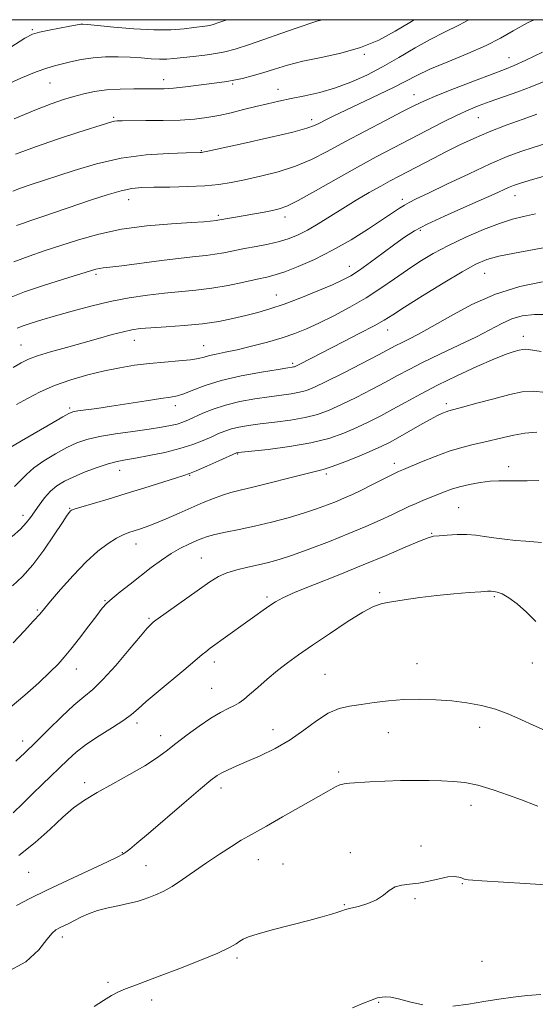
# Model space of a CAD drawing. Extents: x 2044800 to 2047700, y 362300 to 365200.
# Drawn here: x 2046763 to 2046921, y 364697 to 365000 of the extents above; entities that cross this region are included whole.
import ezdxf

# ---------------------------------------------------------------- set-up
doc = ezdxf.new("R2010")
doc.units = 0
doc.header["$MEASUREMENT"] = 0
for name, color, linetype, lineweight in [('32000', 7, 'Continuous', 0), ('DTM SPOT ELEVATION', 2, 'Continuous', 13), ('INDEX CONTOUR', 41, 'Continuous', 13), ('INTERMEDIATE CONTOUR', 44, 'Continuous', 0)]:
    doc.layers.add(name, color=color, linetype=linetype, lineweight=lineweight)

msp = doc.modelspace()

# ---------------------------------------------------------------- linework, layer by layer
at = {"layer": '32000', "flags": 128}
msp.add_lwpolyline([(2045000, 362500), (2047500, 362500), (2047500, 365000), (2045000, 365000), (2045000, 362500)], dxfattribs=at)
at = {"layer": 'DTM SPOT ELEVATION'}
for p in [(2046766.37, 364996.9, 1157.8), (2046868.76, 364989.32, 1162.17), (2046913.38, 364988.29, 1167.26), (2046771.88, 364980.47, 1160.9), (2046806.88, 364981.56, 1161.4), (2046828.21, 364980.16, 1162.2), (2046842.1, 364978.51, 1163.3), (2046884.03, 364976.87, 1167.3), (2046791.5, 364969.91, 1163.8), (2046852.51, 364969.25, 1165.52), (2046903.9, 364969.84, 1170.9), (2046818.53, 364959.62, 1165.9), (2046796.06, 364944.6, 1168.7), (2046880.46, 364944.63, 1173.6), (2046915.23, 364945.82, 1176.7), (2046823.73, 364939.78, 1169.7), (2046844.32, 364939.2, 1170.5), (2046886.08, 364935.18, 1176.3), (2046864.12, 364924.08, 1175.3), (2046786.06, 364921.6, 1172.3), (2046905.89, 364921.88, 1180.9), (2046841.63, 364915.24, 1175.2), (2046876, 364904.45, 1180.7), (2046917.74, 364902.44, 1185.4), (2046762.9, 364899.81, 1175.1), (2046797.86, 364901.22, 1176.7), (2046819.28, 364899.59, 1177.2), (2046846.71, 364894.22, 1179.7), (2046777.96, 364880.4, 1179.72), (2046810.5, 364881.1, 1180.52), (2046894, 364881.76, 1187.6), (2046829.68, 364866.27, 1186.1), (2046878, 364863.34, 1189.5), (2046913.29, 364862.34, 1191.5), (2046793.37, 364861.25, 1184.7), (2046814.87, 364859.67, 1186.1), (2046857.04, 364860.1, 1188.3), (2046763.58, 364847.33, 1183.5), (2046777.97, 364849.54, 1185.9), (2046897.88, 364849.75, 1193.1), (2046889.5, 364841.8, 1193.9), (2046798.41, 364838.48, 1188.7), (2046818.56, 364834.25, 1191.1), (2046873.52, 364823.52, 1195.8), (2046788.85, 364821.12, 1189.9), (2046838.74, 364822.19, 1193.7), (2046908.83, 364822.31, 1196.2), (2046767.98, 364818.24, 1187.8), (2046802.35, 364815.59, 1191.8), (2046822.55, 364802.16, 1194.5), (2046884.96, 364801.67, 1197.2), (2046920.54, 364801.86, 1196.7), (2046780.01, 364800.04, 1190.7), (2046856.63, 364798.42, 1197.1), (2046821.65, 364794.07, 1195.1), (2046798.71, 364783.41, 1194.4), (2046840.57, 364781.36, 1197.3), (2046876.21, 364780.45, 1198.8), (2046904.34, 364782.08, 1198.6), (2046763.48, 364777.91, 1191.4), (2046805.95, 364779.53, 1195.4), (2046860.87, 364768.29, 1199.7), (2046782.52, 364765.07, 1195.6), (2046824.54, 364763.42, 1198.5), (2046901.65, 364758.04, 1200.6), (2046886.25, 364745.48, 1201.7), (2046794.19, 364743.45, 1197.9), (2046836.04, 364741.29, 1200.7), (2046864.46, 364743.43, 1201.8), (2046801.49, 364739.51, 1199.2), (2046843.66, 364739.95, 1201.1), (2046765.28, 364737.42, 1196.8), (2046898.96, 364733.93, 1202.1), (2046884.44, 364729.31, 1202.1), (2046862.64, 364727.41, 1201.9), (2046775.7, 364717.46, 1200.49), (2046829.52, 364711.03, 1202.28), (2046905.02, 364710.03, 1203.41), (2046789.69, 364703.56, 1201.7), (2046803.16, 364698.07, 1202.5), (2046873.17, 364697.4, 1204.1)]:
    msp.add_point(p, dxfattribs=at)
at = {"layer": 'INDEX CONTOUR'}
for points in [[(2046855.765, 365000, 1160), (2046854.162, 364999.515, 1160), (2046847.47, 364997.268, 1160), (2046833.401, 364992.365, 1160), (2046828.897, 364990.883, 1160), (2046825.811, 364990.054, 1160), (2046823.007, 364989.555, 1160), (2046819.635, 364989.1169, 1160), (2046815.992, 364988.706, 1160), (2046810.052, 364988.058, 1160), (2046807.873, 364987.883, 1160), (2046805.662, 364987.8559, 1160), (2046803.039, 364987.995, 1160), (2046799.982, 364988.227, 1160), (2046796.5521, 364988.457, 1160), (2046792.831, 364988.594, 1160), (2046788.967, 364988.559, 1160), (2046785.128, 364988.276, 1160), (2046781.482, 364987.712, 1160), (2046778.198, 364987.007, 1160), (2046773.235, 364985.803, 1160), (2046770.9, 364985.119, 1160), (2046767.616, 364983.925, 1160), (2046762.845, 364981.9691, 1160), (2046757.211, 364979.461, 1160)], [(2046928.205, 364982.628, 1170), (2046920.428, 364979.414, 1170), (2046916.099, 364977.783, 1170), (2046911.638, 364976.205, 1170), (2046907.547, 364974.781, 1170), (2046904.137, 364973.544, 1170), (2046900.967, 364972.263, 1170), (2046897.4119, 364970.641, 1170), (2046893.017, 364968.473, 1170), (2046888.017, 364965.92, 1170), (2046877.713, 364960.586, 1170), (2046872.437, 364957.798, 1170), (2046866.612, 364954.611, 1170), (2046860.091, 364950.923, 1170), (2046853.662, 364947.263, 1170), (2046848.349, 364944.315, 1170), (2046844.844, 364942.5659, 1170), (2046842.526, 364941.711, 1170), (2046840.443, 364941.243, 1170), (2046837.8641, 364940.753, 1170), (2046834.931, 364940.211, 1170), (2046832.005, 364939.685, 1170), (2046823.589, 364938.21, 1170), (2046823.239, 364938.166, 1170), (2046821.282, 364937.953, 1170), (2046819.278, 364937.782, 1170), (2046815.434, 364937.5251, 1170), (2046809.289, 364937.143, 1170), (2046801.715, 364936.513, 1170), (2046793.914, 364935.491, 1170), (2046786.864, 364933.999, 1170), (2046780.646, 364932.23, 1170), (2046770.105, 364928.814, 1170), (2046765.394, 364927.222, 1170), (2046760.737, 364925.461, 1170)], [(2046925.548, 364930.073, 1180), (2046915.063, 364928.135, 1180), (2046910.194, 364927.136, 1180), (2046906.5, 364926.127, 1180), (2046903.143, 364924.706, 1180), (2046898.925, 364922.38, 1180), (2046893.093, 364918.89, 1180), (2046886.676, 364914.941, 1180), (2046881.148, 364911.472, 1180), (2046877.508, 364909.144, 1180), (2046874.858, 364907.492, 1180), (2046871.823, 364905.768, 1180), (2046867.427, 364903.431, 1180), (2046862.27, 364900.76, 1180), (2046848.873, 364893.903, 1180), (2046847.822, 364893.38, 1180), (2046847.286, 364893.141, 1180), (2046846.977, 364893.051, 1180), (2046846.5189, 364892.973, 1180), (2046845.198, 364892.769, 1180), (2046842.212, 364892.296, 1180), (2046837.107, 364891.452, 1180), (2046830.828, 364890.287, 1180), (2046824.666, 364888.8889, 1180), (2046819.666, 364887.369, 1180), (2046815.887, 364885.9361, 1180), (2046813.139, 364884.822, 1180), (2046811.117, 364884.17, 1180), (2046809.051, 364883.772, 1180), (2046806.057, 364883.333, 1180), (2046801.551, 364882.636, 1180), (2046796.165, 364881.783, 1180), (2046790.8341, 364880.957, 1180), (2046786.341, 364880.303, 1180), (2046780.436, 364879.4899, 1180), (2046778.935, 364879.218, 1180), (2046777.673, 364878.733, 1180), (2046775.814, 364877.712, 1180), (2046772.7989, 364875.965, 1180), (2046763.073, 364870.306, 1180), (2046759.024, 364867.982, 1180)], [(2046921.94, 364872.972, 1190), (2046918.281, 364872.621, 1190), (2046914.844, 364872.048, 1190), (2046911.672, 364871.36, 1190), (2046905.593, 364869.872, 1190), (2046902.3671, 364869.129, 1190), (2046898.841, 364868.253, 1190), (2046894.901, 364867.072, 1190), (2046890.5641, 364865.501, 1190), (2046886.375, 364863.8239, 1190), (2046880.874, 364861.515, 1190), (2046879.334, 364860.829, 1190), (2046877.48, 364859.928, 1190), (2046871.275, 364856.803, 1190), (2046867.943, 364855.147, 1190), (2046865.144, 364853.805, 1190), (2046862.687, 364852.6981, 1190), (2046860.2119, 364851.657, 1190), (2046857.397, 364850.544, 1190), (2046854.056, 364849.331, 1190), (2046850.037, 364848.02, 1190), (2046845.283, 364846.631, 1190), (2046840.112, 364845.2559, 1190), (2046834.934, 364844.01, 1190), (2046830.13, 364842.977, 1190), (2046825.967, 364842.138, 1190), (2046822.684, 364841.445, 1190), (2046820.385, 364840.841, 1190), (2046818.641, 364840.223, 1190), (2046816.887, 364839.475, 1190), (2046814.68, 364838.493, 1190), (2046812.059, 364837.213, 1190), (2046809.1851, 364835.58, 1190), (2046806.188, 364833.5681, 1190), (2046803.083, 364831.258, 1190), (2046796.554, 364826.195, 1190), (2046793.482, 364823.79, 1190), (2046791.008, 364821.78, 1190), (2046789.33, 364820.257, 1190), (2046787.968, 364818.723, 1190), (2046786.274, 364816.534, 1190), (2046783.808, 364813.287, 1190), (2046780.956, 364809.557, 1190), (2046778.314, 364806.163, 1190), (2046776.265, 364803.661, 1190), (2046774.345, 364801.562, 1190), (2046771.877, 364799.119, 1190), (2046768.376, 364795.803, 1190), (2046764.123, 364791.973, 1190), (2046759.592, 364788.212, 1190)], [(2046922.307, 364757.797, 1200), (2046921.439, 364758.116, 1200), (2046917.258, 364759.716, 1200), (2046913.247, 364761.206, 1200), (2046908.479, 364762.8491, 1200), (2046903.769, 364764.229, 1200), (2046899.728, 364765.0361, 1200), (2046896.141, 364765.397, 1200), (2046892.584, 364765.545, 1200), (2046888.71, 364765.667, 1200), (2046884.469, 364765.746, 1200), (2046879.884, 364765.7161, 1200), (2046875.07, 364765.537, 1200), (2046870.5, 364765.278, 1200), (2046864.185, 364764.859, 1200), (2046862.513, 364764.67, 1200), (2046861.232, 364764.3401, 1200), (2046859.83, 364763.719, 1200), (2046857.717, 364762.558, 1200), (2046849.232, 364757.686, 1200), (2046843.577, 364754.464, 1200), (2046838.641, 364751.678, 1200), (2046833.1, 364748.602, 1200), (2046830.835, 364747.277, 1200), (2046827.776, 364745.3921, 1200), (2046824.079, 364743.021, 1200), (2046820.136, 364740.38, 1200), (2046812.705, 364735.173, 1200), (2046809.482, 364733.062, 1200), (2046806.706, 364731.518, 1200), (2046804.346, 364730.4409, 1200), (2046802.344, 364729.6619, 1200), (2046800.585, 364729.032, 1200), (2046798.727, 364728.464, 1200), (2046796.375, 364727.8871, 1200), (2046793.281, 364727.2391, 1200), (2046789.812, 364726.491, 1200), (2046786.483, 364725.621, 1200), (2046783.698, 364724.626, 1200), (2046781.404, 364723.581, 1200), (2046779.434, 364722.576, 1200), (2046777.657, 364721.688, 1200), (2046774.759, 364720.308, 1200), (2046773.66, 364719.724, 1200), (2046772.488, 364718.727, 1200), (2046770.875, 364716.772, 1200), (2046768.399, 364713.569, 1200), (2046764.436, 364709.846, 1200), (2046758.306, 364706.587, 1200)]]:
    msp.add_polyline3d(points, dxfattribs=at)
at = {"layer": 'INTERMEDIATE CONTOUR'}
for points in [[(2046826.413, 365000, 1158), (2046823.91, 364999.12, 1158), (2046822.12, 364998.509, 1158), (2046821.123, 364998.217, 1158), (2046820.422, 364998.0849, 1158), (2046819.557, 364997.973, 1158), (2046816.1801, 364997.558, 1158), (2046813.178, 364997.2, 1158), (2046809.117, 364996.897, 1158), (2046803.921, 364996.851, 1158), (2046797.726, 364997.186, 1158), (2046791.509, 364997.733, 1158), (2046786.461, 364998.249, 1158), (2046783.444, 364998.544, 1158), (2046782.007, 364998.641, 1158), (2046781.373, 364998.619, 1158), (2046780.819, 364998.53, 1158), (2046777.992, 364997.969, 1158), (2046771.632, 364996.738, 1158), (2046768.629, 364996.123, 1158), (2046766.493, 364995.5309, 1158), (2046764.075, 364994.282, 1158), (2046759.825, 364991.529, 1158)], [(2046921.173, 365000, 1166), (2046919.113, 364998.9951, 1166), (2046914.673, 364996.571, 1166), (2046910.759, 364994.347, 1166), (2046906.31, 364992.068, 1166), (2046900.628, 364989.567, 1166), (2046894.483, 364987.031, 1166), (2046889.01, 364984.734, 1166), (2046884.976, 364982.849, 1166), (2046877.992, 364979.228, 1166), (2046873.21, 364976.914, 1166), (2046863.062, 364972.172, 1166), (2046859.365, 364970.402, 1166), (2046856.743, 364969.095, 1166), (2046854.902, 364968.135, 1166), (2046853.384, 364967.377, 1166), (2046851.074, 364966.561, 1166), (2046846.691, 364965.396, 1166), (2046839.552, 364963.721, 1166), (2046831.371, 364961.884, 1166), (2046820.537, 364959.501, 1166), (2046818.981, 364959.171, 1166), (2046818.581, 364959.109, 1166), (2046818.185, 364959.093, 1166), (2046813.854, 364958.996, 1166), (2046808.531, 364958.834, 1166), (2046801.55, 364958.367, 1166), (2046793.838, 364957.348, 1166), (2046786.239, 364955.647, 1166), (2046779.271, 364953.596, 1166), (2046765.442, 364949.011, 1166), (2046762.766, 364948.085, 1166), (2046760.397, 364947.18, 1166)], [(2046884.17, 365000, 1162), (2046882.786, 364999.134, 1162), (2046878.32, 364996.434, 1162), (2046873.245, 364993.731, 1162), (2046867.604, 364991.385, 1162), (2046861.516, 364989.649, 1162), (2046855.411, 364988.351, 1162), (2046849.794, 364987.212, 1162), (2046845.042, 364986.015, 1162), (2046841.022, 364984.798, 1162), (2046837.4679, 364983.6611, 1162), (2046834.177, 364982.689, 1162), (2046831.182, 364981.908, 1162), (2046828.576, 364981.326, 1162), (2046826.35, 364980.93, 1162), (2046824.095, 364980.622, 1162), (2046813.636, 364979.345, 1162), (2046809.941, 364978.949, 1162), (2046807.023, 364978.733, 1162), (2046804.431, 364978.664, 1162), (2046801.486, 364978.677, 1162), (2046797.715, 364978.704, 1162), (2046793.464, 364978.65, 1162), (2046789.29, 364978.411, 1162), (2046785.614, 364977.917, 1162), (2046782.34, 364977.21, 1162), (2046779.24, 364976.362, 1162), (2046776.029, 364975.3891, 1162), (2046772.205, 364974.078, 1162), (2046767.211, 364972.1579, 1162), (2046760.793, 364969.504, 1162)], [(2046900.976, 365000, 1164), (2046897.889, 364998.291, 1164), (2046893.479, 364996.127, 1164), (2046889.109, 364993.939, 1164), (2046884.401, 364991.285, 1164), (2046879.438, 364988.346, 1164), (2046874.417, 364985.457, 1164), (2046869.4931, 364982.899, 1164), (2046864.657, 364980.737, 1164), (2046859.854, 364978.982, 1164), (2046855.071, 364977.624, 1164), (2046850.456, 364976.565, 1164), (2046846.195, 364975.69, 1164), (2046842.397, 364974.8911, 1164), (2046838.864, 364974.0961, 1164), (2046835.317, 364973.242, 1164), (2046831.555, 364972.297, 1164), (2046827.6859, 364971.3441, 1164), (2046823.895, 364970.496, 1164), (2046820.261, 364969.845, 1164), (2046816.446, 364969.389, 1164), (2046812.003, 364969.105, 1164), (2046806.728, 364968.964, 1164), (2046801.374, 364968.918, 1164), (2046794.127, 364968.903, 1164), (2046792.605, 364968.862, 1164), (2046791.744, 364968.769, 1164), (2046790.89, 364968.569, 1164), (2046789.263, 364968.073, 1164), (2046780.759, 364965.375, 1164), (2046774.173, 364963.224, 1164), (2046767.3939, 364960.877, 1164), (2046761.258, 364958.544, 1164)], [(2046923.698, 364989.965, 1168), (2046918.535, 364987.501, 1168), (2046914.944, 364985.877, 1168), (2046911.964, 364984.677, 1168), (2046908.207, 364983.2621, 1168), (2046902.757, 364981.191, 1168), (2046896.579, 364978.8049, 1168), (2046891.1101, 364976.64, 1168), (2046887.3141, 364975.044, 1168), (2046884.27, 364973.605, 1168), (2046880.586, 364971.725, 1168), (2046875.277, 364968.986, 1168), (2046868.9791, 364965.707, 1168), (2046862.737, 364962.391, 1168), (2046857.324, 364959.452, 1168), (2046852.441, 364956.949, 1168), (2046847.52, 364954.855, 1168), (2046842.176, 364953.14, 1168), (2046836.768, 364951.764, 1168), (2046831.842, 364950.689, 1168), (2046827.726, 364949.875, 1168), (2046823.893, 364949.284, 1168), (2046819.599, 364948.879, 1168), (2046814.377, 364948.623, 1168), (2046808.851, 364948.472, 1168), (2046803.92, 364948.382, 1168), (2046800.191, 364948.283, 1168), (2046797.092, 364947.995, 1168), (2046793.757, 364947.31, 1168), (2046789.532, 364946.093, 1168), (2046784.611, 364944.487, 1168), (2046769.696, 364939.389, 1168), (2046765.972, 364938.13, 1168), (2046763.358, 364937.259, 1168), (2046761.486, 364936.609, 1168)], [(2046922.001, 364970.891, 1172), (2046917.741, 364969.396, 1172), (2046912.523, 364967.492, 1172), (2046907.214, 364965.432, 1172), (2046902.487, 364963.417, 1172), (2046898.23, 364961.429, 1172), (2046894.136, 364959.397, 1172), (2046889.9991, 364957.289, 1172), (2046879.501, 364951.857, 1172), (2046876.783, 364950.415, 1172), (2046873.813, 364948.778, 1172), (2046870.234, 364946.732, 1172), (2046866.228, 364944.376, 1172), (2046862.11, 364941.882, 1172), (2046854.495, 364937.147, 1172), (2046851.216, 364935.213, 1172), (2046848.337, 364933.725, 1172), (2046845.58, 364932.598, 1172), (2046842.595, 364931.701, 1172), (2046839.144, 364930.918, 1172), (2046835.433, 364930.2, 1172), (2046831.781, 364929.513, 1172), (2046825.421, 364928.227, 1172), (2046822.651, 364927.741, 1172), (2046819.962, 364927.406, 1172), (2046816.7449, 364927.084, 1172), (2046812.282, 364926.599, 1172), (2046806.213, 364925.841, 1172), (2046793.958, 364924.236, 1172), (2046790.295, 364923.793, 1172), (2046788.253, 364923.566, 1172), (2046787.084, 364923.412, 1172), (2046786.035, 364923.178, 1172), (2046784.315, 364922.669, 1172), (2046776.0139, 364920.096, 1172), (2046769.896, 364918.147, 1172), (2046764.035, 364916.151, 1172), (2046759.386, 364914.349, 1172)], [(2046924.452, 364961.781, 1174), (2046920.789, 364960.683, 1174), (2046917.054, 364959.445, 1174), (2046912.833, 364957.846, 1174), (2046907.577, 364955.598, 1174), (2046901.046, 364952.579, 1174), (2046894.249, 364949.3309, 1174), (2046888.506, 364946.561, 1174), (2046884.777, 364944.781, 1174), (2046882.5919, 364943.721, 1174), (2046881.122, 364942.916, 1174), (2046879.602, 364941.941, 1174), (2046874.4189, 364938.431, 1174), (2046870.021, 364935.547, 1174), (2046864.699, 364932.235, 1174), (2046858.994, 364928.975, 1174), (2046853.42, 364926.177, 1174), (2046848.391, 364923.959, 1174), (2046844.292, 364922.366, 1174), (2046841.297, 364921.383, 1174), (2046838.738, 364920.733, 1174), (2046835.732, 364920.079, 1174), (2046831.639, 364919.176, 1174), (2046826.778, 364918.163, 1174), (2046821.713, 364917.273, 1174), (2046816.866, 364916.6711, 1174), (2046807.192, 364915.806, 1174), (2046801.898, 364915.201, 1174), (2046796.266, 364914.357, 1174), (2046790.386, 364913.228, 1174), (2046784.399, 364911.808, 1174), (2046778.647, 364910.258, 1174), (2046773.518, 364908.778, 1174), (2046769.32, 364907.53, 1174), (2046766.029, 364906.512, 1174), (2046763.54, 364905.681, 1174), (2046761.687, 364904.969, 1174)], [(2046924.204, 364951.768, 1176), (2046919.578, 364950.475, 1176), (2046916.564, 364949.59, 1176), (2046914.716, 364948.967, 1176), (2046913.246, 364948.355, 1176), (2046908.755, 364946.29, 1176), (2046904.805, 364944.526, 1176), (2046899.407, 364942.171, 1176), (2046893.456, 364939.543, 1176), (2046888.115, 364937.054, 1176), (2046884.207, 364934.977, 1176), (2046881.19, 364933.047, 1176), (2046878.181, 364930.861, 1176), (2046874.552, 364928.169, 1176), (2046870.692, 364925.337, 1176), (2046867.247, 364922.8871, 1176), (2046864.604, 364921.166, 1176), (2046862.129, 364919.837, 1176), (2046858.932, 364918.393, 1176), (2046854.417, 364916.476, 1176), (2046849.159, 364914.339, 1176), (2046844.029, 364912.387, 1176), (2046839.678, 364910.9209, 1176), (2046835.885, 364909.832, 1176), (2046832.214, 364908.907, 1176), (2046828.274, 364907.9841, 1176), (2046823.869, 364907.104, 1176), (2046818.851, 364906.356, 1176), (2046813.232, 364905.807, 1176), (2046807.664, 364905.42, 1176), (2046802.96, 364905.131, 1176), (2046799.648, 364904.8681, 1176), (2046797.122, 364904.509, 1176), (2046794.49, 364903.921, 1176), (2046791.0481, 364903.011, 1176), (2046786.819, 364901.834, 1176), (2046776.905, 364899.059, 1176), (2046772.04, 364897.6749, 1176), (2046768.026, 364896.454, 1176), (2046765.226, 364895.439, 1176), (2046763.014, 364894.369, 1176), (2046760.519, 364892.903, 1176)], [(2046921.5131, 364940.1941, 1178), (2046917.862, 364939.376, 1178), (2046914.425, 364938.5209, 1178), (2046910.476, 364937.268, 1178), (2046905.522, 364935.364, 1178), (2046900.026, 364932.996, 1178), (2046894.688, 364930.4631, 1178), (2046890.038, 364927.991, 1178), (2046885.927, 364925.531, 1178), (2046882.034, 364922.96, 1178), (2046878.071, 364920.193, 1178), (2046873.874, 364917.293, 1178), (2046869.31, 364914.354, 1178), (2046864.346, 364911.486, 1178), (2046859.344, 364908.839, 1178), (2046854.766, 364906.5761, 1178), (2046850.899, 364904.796, 1178), (2046847.323, 364903.356, 1178), (2046843.443, 364902.045, 1178), (2046838.869, 364900.715, 1178), (2046834.024, 364899.446, 1178), (2046829.539, 364898.374, 1178), (2046825.912, 364897.594, 1178), (2046823.121, 364897.03, 1178), (2046821.014, 364896.5639, 1178), (2046819.361, 364896.103, 1178), (2046817.621, 364895.655, 1178), (2046815.172, 364895.251, 1178), (2046811.586, 364894.9069, 1178), (2046807.194, 364894.564, 1178), (2046802.517, 364894.147, 1178), (2046797.953, 364893.585, 1178), (2046793.395, 364892.83, 1178), (2046788.615, 364891.838, 1178), (2046783.479, 364890.5781, 1178), (2046778.242, 364889.061, 1178), (2046773.254, 364887.311, 1178), (2046768.8021, 364885.372, 1178), (2046764.912, 364883.371, 1178), (2046761.546, 364881.455, 1178)], [(2046923.674, 364919.248, 1182), (2046916.737, 364917.813, 1182), (2046909.221, 364915.516, 1182), (2046901.916, 364912.298, 1182), (2046895.288, 364908.716, 1182), (2046889.726, 364905.48, 1182), (2046885.505, 364903.136, 1182), (2046882.44, 364901.568, 1182), (2046880.234, 364900.495, 1182), (2046878.491, 364899.611, 1182), (2046873.104, 364896.776, 1182), (2046868.045, 364894.1599, 1182), (2046862.221, 364891.185, 1182), (2046856.997, 364888.56, 1182), (2046853.372, 364886.823, 1182), (2046850.8959, 364885.827, 1182), (2046848.756, 364885.255, 1182), (2046846.257, 364884.826, 1182), (2046839.454, 364883.903, 1182), (2046835.059, 364883.231, 1182), (2046830.397, 364882.368, 1182), (2046825.955, 364881.303, 1182), (2046822.138, 364880.058, 1182), (2046818.993, 364878.773, 1182), (2046814.5231, 364876.7191, 1182), (2046812.839, 364876.036, 1182), (2046811.1099, 364875.484, 1182), (2046809.013, 364874.981, 1182), (2046806.22, 364874.468, 1182), (2046802.402, 364873.889, 1182), (2046797.436, 364873.2041, 1182), (2046792.024, 364872.43, 1182), (2046787.077, 364871.603, 1182), (2046783.2419, 364870.722, 1182), (2046780.119, 364869.652, 1182), (2046777.049, 364868.225, 1182), (2046773.567, 364866.34, 1182), (2046770.004, 364864.177, 1182), (2046766.892, 364861.983, 1182), (2046764.588, 364859.953, 1182), (2046762.767, 364858.072, 1182), (2046760.934, 364856.27, 1182)], [(2046926.111, 364909.215, 1184), (2046921.27, 364909.222, 1184), (2046917.463, 364908.753, 1184), (2046914.232, 364907.824, 1184), (2046911.117, 364906.45, 1184), (2046903.315, 364902.374, 1184), (2046897.896, 364899.725, 1184), (2046892.068, 364896.961, 1184), (2046886.749, 364894.411, 1184), (2046882.571, 364892.294, 1184), (2046879.031, 364890.398, 1184), (2046875.341, 364888.401, 1184), (2046870.944, 364886.088, 1184), (2046866.207, 364883.675, 1184), (2046861.73, 364881.4789, 1184), (2046857.917, 364879.751, 1184), (2046854.38, 364878.449, 1184), (2046850.535, 364877.459, 1184), (2046845.995, 364876.678, 1184), (2046841.177, 364876.045, 1184), (2046836.695, 364875.5091, 1184), (2046833.031, 364875.019, 1184), (2046830.121, 364874.523, 1184), (2046827.772, 364873.97, 1184), (2046825.772, 364873.312, 1184), (2046823.849, 364872.515, 1184), (2046821.716, 364871.545, 1184), (2046819.1141, 364870.394, 1184), (2046815.894, 364869.1431, 1184), (2046811.934, 364867.894, 1184), (2046807.254, 364866.744, 1184), (2046802.443, 364865.759, 1184), (2046798.231, 364864.996, 1184), (2046795.1, 364864.462, 1184), (2046792.551, 364863.957, 1184), (2046789.837, 364863.228, 1184), (2046786.431, 364862.101, 1184), (2046782.681, 364860.7051, 1184), (2046779.155, 364859.249, 1184), (2046776.287, 364857.8729, 1184), (2046773.979, 364856.445, 1184), (2046771.996, 364854.765, 1184), (2046770.156, 364852.715, 1184), (2046768.481, 364850.504, 1184), (2046765.8359, 364846.668, 1184), (2046764.532, 364845.014, 1184), (2046762.723, 364843.145, 1184), (2046760.144, 364840.845, 1184)], [(2046923.321, 364897.77, 1186), (2046919.382, 364898.462, 1186), (2046918.435, 364898.548, 1186), (2046917.589, 364898.477, 1186), (2046916.541, 364898.245, 1186), (2046914.969, 364897.8061, 1186), (2046912.489, 364896.957, 1186), (2046908.698, 364895.4529, 1186), (2046903.413, 364893.156, 1186), (2046897.3129, 364890.352, 1186), (2046891.296, 364887.429, 1186), (2046886.068, 364884.711, 1186), (2046881.577, 364882.249, 1186), (2046877.578, 364880.025, 1186), (2046873.842, 364878.017, 1186), (2046870.1919, 364876.164, 1186), (2046866.464, 364874.3981, 1186), (2046862.463, 364872.679, 1186), (2046857.865, 364871.07, 1186), (2046852.313, 364869.663, 1186), (2046845.733, 364868.5301, 1186), (2046839.166, 364867.6841, 1186), (2046829.846, 364866.678, 1186), (2046829.589, 364866.637, 1186), (2046829.407, 364866.567, 1186), (2046823.862, 364864.099, 1186), (2046820.198, 364862.482, 1186), (2046816.973, 364861.089, 1186), (2046814.848, 364860.235, 1186), (2046813.068, 364859.632, 1186), (2046810.523, 364858.839, 1186), (2046801.112, 364855.853, 1186), (2046795.344, 364854.054, 1186), (2046789.77, 364852.3689, 1186), (2046781.342, 364849.877, 1186), (2046779.3281, 364849.253, 1186), (2046778.476, 364848.931, 1186), (2046778.1851, 364848.726, 1186), (2046777.894, 364848.384, 1186), (2046777.189, 364847.384, 1186), (2046775.693, 364845.136, 1186), (2046773.172, 364841.315, 1186), (2046769.966, 364836.6521, 1186), (2046766.555, 364832.143, 1186), (2046763.335, 364828.549, 1186), (2046760.346, 364825.689, 1186)], [(2046924.856, 364885.2, 1188), (2046920.79, 364885.583, 1188), (2046917.398, 364885.355, 1188), (2046913.594, 364884.557, 1188), (2046908.667, 364883.2859, 1188), (2046903.414, 364881.858, 1188), (2046899.007, 364880.642, 1188), (2046894.863, 364879.517, 1188), (2046893.956, 364879.23, 1188), (2046892.911, 364878.818, 1188), (2046891.376, 364878.096, 1188), (2046889.078, 364876.8851, 1188), (2046885.9, 364875.107, 1188), (2046879.08, 364871.223, 1188), (2046876.5231, 364869.819, 1188), (2046874.149, 364868.637, 1188), (2046871.197, 364867.317, 1188), (2046867.185, 364865.625, 1188), (2046862.765, 364863.839, 1188), (2046858.873, 364862.361, 1188), (2046856.095, 364861.458, 1188), (2046853.625, 364860.834, 1188), (2046850.31, 364860.051, 1188), (2046845.391, 364858.808, 1188), (2046839.69, 364857.339, 1188), (2046834.424, 364856.007, 1188), (2046830.499, 364855.074, 1188), (2046827.577, 364854.368, 1188), (2046825.006, 364853.612, 1188), (2046822.235, 364852.582, 1188), (2046819.107, 364851.271, 1188), (2046811.636, 364848.0079, 1188), (2046807.693, 364846.319, 1188), (2046804.194, 364844.869, 1188), (2046801.4779, 364843.817, 1188), (2046799.4031, 364843.088, 1188), (2046796.139, 364842.05, 1188), (2046794.45, 364841.388, 1188), (2046792.402, 364840.344, 1188), (2046789.803, 364838.711, 1188), (2046786.652, 364836.326, 1188), (2046782.999, 364833.04, 1188), (2046778.986, 364828.873, 1188), (2046775.134, 364824.544, 1188), (2046772.06, 364820.944, 1188), (2046770.128, 364818.646, 1188), (2046768.684, 364816.961, 1188), (2046766.822, 364814.879, 1188), (2046763.926, 364811.712, 1188), (2046760.542, 364808.051, 1188)], [(2046922.565, 364858.038, 1192), (2046918.943, 364858.015, 1192), (2046915.601, 364857.945, 1192), (2046910.282, 364858.028, 1192), (2046907.595, 364857.91, 1192), (2046904.461, 364857.508, 1192), (2046901.161, 364856.885, 1192), (2046898.116, 364856.153, 1192), (2046895.626, 364855.399, 1192), (2046893.512, 364854.625, 1192), (2046887.006, 364852.017, 1192), (2046884.738, 364851.053, 1192), (2046882.534, 364850.038, 1192), (2046877.275, 364847.532, 1192), (2046873.644, 364845.87, 1192), (2046869.201, 364843.924, 1192), (2046863.945, 364841.7249, 1192), (2046857.997, 364839.349, 1192), (2046851.982, 364837.045, 1192), (2046846.648, 364835.1, 1192), (2046842.52, 364833.723, 1192), (2046839.222, 364832.783, 1192), (2046836.15, 364832.067, 1192), (2046832.856, 364831.382, 1192), (2046829.506, 364830.6179, 1192), (2046826.419, 364829.685, 1192), (2046823.767, 364828.477, 1192), (2046821.139, 364826.843, 1192), (2046817.976, 364824.615, 1192), (2046804.493, 364815.023, 1192), (2046803.668, 364814.413, 1192), (2046803.3331, 364814.142, 1192), (2046802.894, 364813.743, 1192), (2046801.853, 364812.623, 1192), (2046799.73, 364810.157, 1192), (2046796.273, 364806.028, 1192), (2046792.13, 364801.158, 1192), (2046788.178, 364796.777, 1192), (2046785.0329, 364793.747, 1192), (2046782.28, 364791.447, 1192), (2046779.247, 364788.887, 1192), (2046775.472, 364785.3601, 1192), (2046771.328, 364781.292, 1192), (2046767.4, 364777.393, 1192), (2046764.126, 364774.214, 1192), (2046761.3599, 364771.673, 1192)], [(2046923.396, 364838.984, 1194), (2046921.07, 364839.226, 1194), (2046918.535, 364839.356, 1194), (2046915.409, 364839.6181, 1194), (2046911.969, 364840.007, 1194), (2046908.657, 364840.453, 1194), (2046905.784, 364840.889, 1194), (2046903.143, 364841.239, 1194), (2046900.397, 364841.426, 1194), (2046897.346, 364841.405, 1194), (2046894.335, 364841.252, 1194), (2046891.847, 364841.072, 1194), (2046890.119, 364840.898, 1194), (2046888.415, 364840.465, 1194), (2046885.757, 364839.434, 1194), (2046881.393, 364837.567, 1194), (2046875.488, 364835.025, 1194), (2046868.438, 364832.069, 1194), (2046860.751, 364828.972, 1194), (2046853.395, 364826.055, 1194), (2046847.453, 364823.652, 1194), (2046843.662, 364821.975, 1194), (2046841.377, 364820.748, 1194), (2046839.609, 364819.572, 1194), (2046837.539, 364818.1189, 1194), (2046835.041, 364816.346, 1194), (2046832.159, 364814.281, 1194), (2046821.282, 364806.403, 1194), (2046819.886, 364805.368, 1194), (2046818.736, 364804.452, 1194), (2046815.801, 364801.903, 1194), (2046813.158, 364799.664, 1194), (2046805.169, 364793.077, 1194), (2046801.498, 364789.982, 1194), (2046798.993, 364787.756, 1194), (2046797.019, 364786.044, 1194), (2046794.621, 364784.28, 1194), (2046791.133, 364782.04, 1194), (2046787.042, 364779.469, 1194), (2046783.126, 364776.854, 1194), (2046779.964, 364774.411, 1194), (2046777.352, 364772.073, 1194), (2046769.427, 364764.476, 1194), (2046766.476, 364761.616, 1194), (2046763.468, 364758.643, 1194), (2046760.493, 364755.788, 1194)], [(2046921.654, 364814.612, 1196), (2046918.738, 364817.539, 1196), (2046915.866, 364820.07, 1196), (2046913.3081, 364821.986, 1196), (2046911.276, 364823.143, 1196), (2046909.757, 364823.709, 1196), (2046908.679, 364823.928, 1196), (2046907.8711, 364824.004, 1196), (2046906.754, 364823.974, 1196), (2046904.649, 364823.836, 1196), (2046901.083, 364823.583, 1196), (2046896.405, 364823.202, 1196), (2046891.167, 364822.677, 1196), (2046885.905, 364822.017, 1196), (2046881.076, 364821.316, 1196), (2046877.119, 364820.695, 1196), (2046874.228, 364820.161, 1196), (2046871.623, 364819.284, 1196), (2046868.28, 364817.524, 1196), (2046863.516, 364814.5559, 1196), (2046858.003, 364810.915, 1196), (2046852.75, 364807.35, 1196), (2046848.522, 364804.424, 1196), (2046845.091, 364801.942, 1196), (2046841.982, 364799.523, 1196), (2046838.852, 364796.907, 1196), (2046835.886, 364794.332, 1196), (2046833.403, 364792.1571, 1196), (2046831.595, 364790.635, 1196), (2046830.167, 364789.5899, 1196), (2046828.696, 364788.743, 1196), (2046826.823, 364787.82, 1196), (2046824.423, 364786.596, 1196), (2046821.433, 364784.852, 1196), (2046817.875, 364782.472, 1196), (2046814.119, 364779.75, 1196), (2046810.622, 364777.079, 1196), (2046807.651, 364774.738, 1196), (2046804.707, 364772.544, 1196), (2046801.101, 364770.201, 1196), (2046796.401, 364767.511, 1196), (2046791.201, 364764.675, 1196), (2046786.35, 364761.994, 1196), (2046782.454, 364759.64, 1196), (2046779.136, 364757.267, 1196), (2046775.774, 364754.4, 1196), (2046771.859, 364750.7301, 1196), (2046767.329, 364746.609, 1196), (2046762.237, 364742.556, 1196)], [(2046924.319, 364781.145, 1198), (2046920.849, 364782.689, 1198), (2046917.173, 364784.421, 1198), (2046913.277, 364786.16, 1198), (2046909.177, 364787.689, 1198), (2046904.887, 364788.844, 1198), (2046900.398, 364789.658, 1198), (2046895.696, 364790.215, 1198), (2046890.796, 364790.576, 1198), (2046885.814, 364790.72, 1198), (2046880.895, 364790.604, 1198), (2046876.176, 364790.215, 1198), (2046871.769, 364789.669, 1198), (2046867.778, 364789.113, 1198), (2046864.245, 364788.603, 1198), (2046860.959, 364787.833, 1198), (2046857.646, 364786.403, 1198), (2046854.072, 364784.063, 1198), (2046850.162, 364781.157, 1198), (2046845.88, 364778.18, 1198), (2046841.27, 364775.54, 1198), (2046836.69, 364773.318, 1198), (2046832.58, 364771.509, 1198), (2046829.282, 364770.094, 1198), (2046826.7571, 364768.992, 1198), (2046824.87, 364768.1041, 1198), (2046823.359, 364767.236, 1198), (2046821.4539, 364765.805, 1198), (2046818.255, 364763.1301, 1198), (2046813.247, 364758.846, 1198), (2046802.214, 364749.38, 1198), (2046798.648, 364746.357, 1198), (2046796.519, 364744.598, 1198), (2046795.288, 364743.635, 1198), (2046794.34, 364742.991, 1198), (2046792.759, 364742.164, 1198), (2046789.554, 364740.644, 1198), (2046777.459, 364734.998, 1198), (2046770.917, 364731.93, 1198), (2046765.605, 364729.38, 1198), (2046761.544, 364727.222, 1198)], [(2046927.779, 364733.313, 1202), (2046918.369, 364733.949, 1202), (2046904.982, 364734.757, 1202), (2046902.178, 364734.951, 1202), (2046900.808, 364735.089, 1202), (2046899.9979, 364735.236, 1202), (2046899.389, 364735.422, 1202), (2046898.75, 364735.672, 1202), (2046897.8589, 364735.975, 1202), (2046896.5151, 364736.161, 1202), (2046894.527, 364736.027, 1202), (2046891.804, 364735.454, 1202), (2046888.663, 364734.682, 1202), (2046885.522, 364734.041, 1202), (2046882.726, 364733.7391, 1202), (2046880.316, 364733.509, 1202), (2046878.259, 364732.963, 1202), (2046876.47, 364731.84, 1202), (2046874.666, 364730.372, 1202), (2046872.5101, 364728.917, 1202), (2046869.816, 364727.764, 1202), (2046866.994, 364726.924, 1202), (2046864.601, 364726.335, 1202), (2046863.0121, 364725.928, 1202), (2046861.8529, 364725.583, 1202), (2046860.569, 364725.169, 1202), (2046858.6511, 364724.572, 1202), (2046855.782, 364723.738, 1202), (2046851.694, 364722.626, 1202), (2046840.74, 364719.794, 1202), (2046836.017, 364718.51, 1202), (2046833.064, 364717.568, 1202), (2046831.451, 364716.852, 1202), (2046830.425, 364716.18, 1202), (2046829.241, 364715.365, 1202), (2046827.192, 364714.215, 1202), (2046823.578, 364712.536, 1202), (2046818.043, 364710.2481, 1202), (2046811.588, 364707.716, 1202), (2046805.557, 364705.419, 1202), (2046797.688, 364702.495, 1202), (2046795.169, 364701.517, 1202), (2046792.9729, 364700.56, 1202), (2046790.791, 364699.443, 1202), (2046788.351, 364697.993, 1202), (2046785.469, 364696.114, 1202)], [(2046886.753, 364696.607, 1204), (2046882.665, 364697.562, 1204), (2046879.318, 364698.449, 1204), (2046876.908, 364698.921, 1204), (2046875.29, 364699.045, 1204), (2046874.235, 364698.996, 1204), (2046873.509, 364698.9081, 1204), (2046872.853, 364698.756, 1204), (2046872.001, 364698.475, 1204), (2046870.6711, 364697.9819, 1204), (2046868.507, 364697.112, 1204), (2046865.137, 364695.683, 1204)], [(2046923.18, 364699.814, 1204), (2046918.988, 364699.471, 1204), (2046914.6681, 364698.998, 1204), (2046910.2241, 364698.395, 1204), (2046905.626, 364697.655, 1204), (2046900.872, 364696.824, 1204), (2046896.057, 364696.1749, 1204)]]:
    msp.add_polyline3d(points, dxfattribs=at)

doc.saveas('drawing.dxf')
